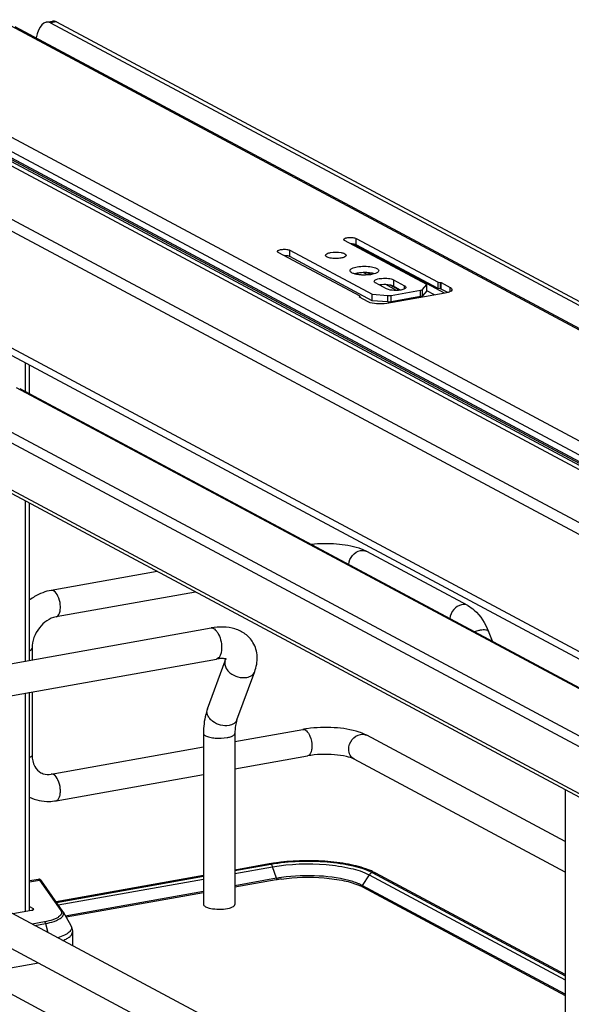
# Model space of a CAD drawing. Units: inches. Extents: x 0 to 17, y 0 to 11.
# Drawn here: x 3.9 to 4.5, y 8.6 to 9.7 of the extents above; entities that cross this region are included whole.
import ezdxf

# ---------------------------------------------------------------- set-up
doc = ezdxf.new("R2010")
doc.units = ezdxf.units.IN
doc.header["$LTSCALE"] = 0.935
doc.header["$MEASUREMENT"] = 0
doc.layers.get('0').update_dxf_attribs({"linetype": 'CONTINUOUS'})

msp = doc.modelspace()

# ---------------------------------------------------------------- linework, layer by layer
at = {"color": 7, "linetype": 'Continuous'}
for p, q in [((5.2453, 8.9954), (3.8993, 9.7158)), ((3.904, 9.7152), (5.25, 8.9948)), ((3.9385, 9.7199), (3.945, 9.7211)), ((3.9495, 9.7203), (3.943, 9.7192)), ((3.943, 9.7192), (5.2398, 9.0251)), ((3.9495, 9.7203), (5.2463, 9.0262)), ((5.0748, 8.965), (3.7289, 9.6854)), ((4.988, 8.9802), (3.6912, 9.6742)), ((4.9945, 8.9813), (3.6977, 9.6754)), ((5.0663, 8.9541), (3.7203, 9.6745)), ((5.0658, 8.9455), (3.7198, 9.6659)), ((5.0663, 8.9471), (3.7203, 9.6675)), ((5.0109, 8.9097), (3.6895, 9.6169)), ((3.703, 9.5969), (5.0244, 8.8897)), ((4.3546, 9.4326), (4.2646, 9.4808)), ((4.3741, 9.4233), (4.2737, 9.4771)), ((4.2774, 9.4761), (4.2774, 9.4831)), ((4.2774, 9.4831), (4.3669, 9.4352)), ((4.2816, 9.42), (4.1921, 9.4679)), ((4.2049, 9.4632), (4.2049, 9.4702)), ((4.2049, 9.4702), (4.2949, 9.422)), ((4.3669, 9.4282), (4.2774, 9.4761)), ((4.2949, 9.415), (4.2049, 9.4632)), ((4.2707, 9.4473), (4.2706, 9.4479)), ((4.2784, 9.4451), (4.2754, 9.4444)), ((4.2899, 9.4432), (4.2851, 9.4457)), ((4.293, 9.4435), (4.2889, 9.4457)), ((4.8943, 8.8311), (3.7527, 9.4422)), ((4.3106, 9.4279), (4.2985, 9.4344)), ((4.3181, 9.4379), (4.3181, 9.4308)), ((4.3181, 9.4379), (4.3302, 9.4314)), ((4.3669, 9.4282), (4.3669, 9.4352)), ((4.3669, 9.4352), (4.3696, 9.435)), ((4.3696, 9.4279), (4.3696, 9.435)), ((4.3696, 9.435), (4.3705, 9.4348)), ((4.3705, 9.4277), (4.3705, 9.4348)), ((4.3705, 9.4348), (4.3801, 9.4296)), ((3.7589, 9.4307), (4.9253, 8.8064)), ((4.3216, 9.4262), (4.3097, 9.4326)), ((4.3747, 9.4234), (4.3108, 9.412)), ((4.3249, 9.4264), (4.3144, 9.432)), ((4.3157, 9.4207), (4.3477, 9.4265)), ((4.3181, 9.4308), (4.3163, 9.4316)), ((4.326, 9.4266), (4.3181, 9.4308)), ((4.3302, 9.4279), (4.3302, 9.4314)), ((4.3477, 9.4194), (4.3477, 9.4265)), ((4.35, 9.4274), (4.3546, 9.4326)), ((4.35, 9.4204), (4.35, 9.4274)), ((4.3546, 9.4256), (4.35, 9.4204)), ((4.3546, 9.4256), (4.3546, 9.4326)), ((4.3629, 9.4213), (4.3546, 9.4257)), ((4.3696, 9.4279), (4.3669, 9.4282)), ((4.3705, 9.4277), (4.3696, 9.4279)), ((4.3775, 9.424), (4.3705, 9.4277)), ((4.3778, 9.4241), (4.3747, 9.4234)), ((4.3801, 9.425), (4.3801, 9.4296)), ((4.2808, 9.419), (4.2809, 9.4191)), ((4.281, 9.4188), (4.2808, 9.419)), ((4.2809, 9.4191), (4.2816, 9.42)), ((4.2809, 9.4188), (4.2809, 9.4191)), ((4.2906, 9.4136), (4.281, 9.4188)), ((4.2816, 9.4188), (4.2816, 9.4199)), ((4.2949, 9.415), (4.2949, 9.422)), ((4.2949, 9.422), (4.3119, 9.4206)), ((4.3119, 9.4136), (4.2949, 9.415)), ((4.3119, 9.4136), (4.3119, 9.4206)), ((4.3157, 9.4137), (4.3157, 9.4207)), ((4.3477, 9.4194), (4.3157, 9.4137)), ((4.3388, 9.417), (4.3376, 9.4176)), ((4.3416, 9.4175), (4.3404, 9.4181)), ((3.9151, 9.3471), (3.9151, 9.3157)), ((3.92, 9.3131), (3.92, 9.3445)), ((4.8794, 8.7983), (3.9057, 9.3194)), ((3.9092, 9.3189), (4.8813, 8.7986)), ((4.8069, 8.7853), (3.8332, 9.3065)), ((4.7907, 8.7824), (3.8269, 9.2983)), ((4.7186, 8.7696), (3.8269, 9.2468)), ((3.8298, 9.2415), (4.7132, 8.7686)), ((3.9151, 9.1958), (3.9151, 9.0203)), ((3.92, 9.0212), (3.92, 9.1932)), ((4.2848, 9.1423), (4.2805, 9.1439)), ((4.2889, 9.1403), (4.2848, 9.1423)), ((4.3996, 9.0811), (4.2889, 9.1403)), ((4.0596, 9.1185), (3.9437, 9.0978)), ((4.1016, 9.096), (3.9489, 9.0687)), ((3.6539, 8.9737), (4.1185, 9.0566)), ((4.4265, 9.042), (4.422, 9.053)), ((3.9227, 9.0343), (3.9227, 9.0216)), ((3.66, 8.9398), (4.1245, 9.0226)), ((4.1146, 8.9679), (4.134, 9.0207)), ((4.134, 9.0207), (4.1345, 9.0226)), ((4.1469, 8.956), (4.1663, 9.0088)), ((3.9151, 8.9853), (3.9151, 8.7461)), ((3.92, 8.7474), (3.92, 8.9862)), ((3.9227, 8.9866), (3.9227, 8.9173)), ((4.1103, 8.9412), (4.1103, 8.754)), ((4.1447, 8.9324), (4.2188, 8.9456)), ((4.1447, 8.9412), (4.1447, 8.754)), ((4.5061, 8.8228), (4.2889, 8.9391)), ((3.9437, 8.8965), (4.1103, 8.9263)), ((4.1447, 8.9024), (4.224, 8.9165)), ((4.5061, 8.7893), (4.275, 8.9131)), ((3.9489, 8.8675), (4.1103, 8.8963)), ((4.5061, 8.8795), (4.5061, 8.6288)), ((4.4283, 8.4619), (3.7664, 8.8161)), ((3.6276, 8.8015), (4.5115, 8.3284)), ((4.1823, 8.7982), (4.1447, 8.7915)), ((4.1447, 8.7909), (4.1838, 8.798)), ((4.1839, 8.7979), (4.1849, 8.797)), ((4.1447, 8.7878), (4.1859, 8.7951)), ((4.1849, 8.797), (4.1857, 8.7955)), ((4.1902, 8.7825), (4.1859, 8.7951)), ((4.2989, 8.7882), (4.295, 8.7901)), ((4.295, 8.7888), (4.5061, 8.6756)), ((4.5061, 8.6773), (4.2989, 8.7882)), ((4.412, 8.4315), (3.7501, 8.7858)), ((3.9299, 8.7813), (3.92, 8.7796)), ((3.92, 8.7786), (3.9309, 8.7806)), ((3.9309, 8.7806), (3.9542, 8.7473)), ((3.9562, 8.7463), (3.9329, 8.7797)), ((4.1103, 8.7854), (3.949, 8.7566)), ((3.9494, 8.7561), (4.1103, 8.7848)), ((3.9513, 8.7533), (4.1103, 8.7816)), ((4.1902, 8.7825), (4.1447, 8.7744)), ((4.1899, 8.7808), (4.1447, 8.7728)), ((4.284, 8.7747), (4.2807, 8.7763)), ((4.2914, 8.7864), (4.284, 8.7747)), ((4.2914, 8.7864), (4.5061, 8.6714)), ((4.1103, 8.7682), (3.9591, 8.7412)), ((4.1103, 8.7666), (3.9599, 8.7398)), ((4.5061, 8.6558), (4.284, 8.7747)), ((4.2842, 8.7731), (4.5061, 8.6543)), ((3.922, 8.7474), (3.9017, 8.7437)), ((3.92, 8.7515), (3.9238, 8.7494)), ((3.9238, 8.7479), (3.9238, 8.7494)), ((3.9566, 8.7457), (3.9651, 8.7307)), ((4.1126, 8.7514), (4.1134, 8.751)), ((4.1134, 8.751), (4.1164, 8.7499)), ((4.1164, 8.7499), (4.1202, 8.7492)), ((3.9364, 8.7349), (3.9228, 8.7324)), ((3.9256, 8.7309), (3.9374, 8.733)), ((3.9374, 8.733), (3.9398, 8.7233)), ((3.9669, 8.7238), (3.9669, 8.7088)), ((3.9297, 8.6896), (3.8599, 8.6772))]:
    msp.add_line(p, q, dxfattribs=at)
for points in [[(3.9303, 8.7814), (3.93, 8.7814), (3.9299, 8.7813)], [(3.9307, 8.7814), (3.9305, 8.7814), (3.9303, 8.7814)], [(3.9329, 8.7797), (3.9328, 8.7798), (3.9328, 8.7799), (3.9327, 8.78), (3.9327, 8.7801), (3.9326, 8.7801), (3.9325, 8.7802), (3.9325, 8.7803), (3.9324, 8.7804), (3.9323, 8.7804), (3.9323, 8.7805), (3.9322, 8.7806), (3.9321, 8.7807), (3.932, 8.7808), (3.9319, 8.7809), (3.9317, 8.781), (3.9316, 8.7811), (3.9314, 8.7812), (3.9312, 8.7812), (3.931, 8.7813), (3.9307, 8.7814)], [(4.1902, 8.7825), (4.1902, 8.7824), (4.1902, 8.7823), (4.1902, 8.7822), (4.1902, 8.7821), (4.1903, 8.782), (4.1903, 8.7819), (4.1903, 8.7819), (4.1903, 8.7818), (4.1903, 8.7817)], [(4.2837, 8.7739), (4.2837, 8.774), (4.2837, 8.7741), (4.2838, 8.7742), (4.2838, 8.7743), (4.2838, 8.7744), (4.2838, 8.7745), (4.2839, 8.7745), (4.2839, 8.7746), (4.284, 8.7747)]]:
    msp.add_lwpolyline(points, dxfattribs=at)
for centre, radius, start, end in [((4.2901, 9.4205), 0.025, 73.5699, 77.0017), ((4.3074, 9.4052), 0.0273, 97.18, 99.9897), ((4.308, 9.4007), 0.0318, 94.6289, 97.1981), ((4.2842, 9.1315), 0.01, 61.8405, 66.7594), ((4.1221, 8.9652), 0.00804, 159.7932, 162.0827), ((4.2397, 8.8282), 0.1192, 97.8423, 100.0897), ((4.2155, 8.6122), 0.189, 99.6941, 100.1147), ((4.2173, 8.6015), 0.1998, 98.4657, 99.687), ((4.1775, 8.7922), 0.00885, 18.7603, 21.8326), ((4.2622, 8.7168), 0.0803, 65.8857, 69.1919), ((4.2165, 8.6317), 0.1514, 99.9287, 100.1155), ((4.2183, 8.6244), 0.1605, 98.1727, 100.094), ((4.2184, 8.6208), 0.1626, 98.1739, 99.9111), ((4.2615, 8.7302), 0.0485, 63.123, 66.2207), ((4.2647, 8.7367), 0.0413, 61.852, 63.0718), ((3.9496, 8.7417), 0.00804, 29.6278, 34.9287)]:
    msp.add_arc(centre, radius, start, end, dxfattribs=at)
for centre, end_param in [((3.9393, 9.6951), 1.268666), ((3.9458, 9.6962), 0.102532)]:
    msp.add_ellipse(centre, major_axis=(0.0005, 0.025), ratio=0.515073, start_param=-0.2564, end_param=end_param, dxfattribs=at)
for points, knots in [([(4.2636, 9.482), (4.2636, 9.4826), (4.2659, 9.4838), (4.2692, 9.4843), (4.2735, 9.4842), (4.2763, 9.4837), (4.2774, 9.4831)], [0, 0, 0, 0, 0.142006, 0.419321, 0.745322, 1, 1, 1, 1]), ([(4.2646, 9.4808), (4.2644, 9.4809), (4.264, 9.4812), (4.2636, 9.4816), (4.2636, 9.482)], [0, 0, 0, 0, 0.324876, 1, 1, 1, 1]), ([(4.2774, 9.4761), (4.277, 9.4763), (4.2751, 9.477), (4.273, 9.4772), (4.2713, 9.4772)], [0, 0, 0, 0, 0.194055, 1, 1, 1, 1]), ([(4.1911, 9.469), (4.1911, 9.4697), (4.1935, 9.4709), (4.1967, 9.4713), (4.201, 9.4713), (4.2038, 9.4708), (4.2049, 9.4702)], [0, 0, 0, 0, 0.142006, 0.419321, 0.745322, 1, 1, 1, 1]), ([(4.1921, 9.4679), (4.192, 9.468), (4.1915, 9.4682), (4.1911, 9.4687), (4.1911, 9.469)], [0, 0, 0, 0, 0.324876, 1, 1, 1, 1]), ([(4.2437, 9.4646), (4.2437, 9.4654), (4.2459, 9.467), (4.248, 9.4674), (4.2494, 9.4677)], [0, 0, 0, 0, 0.347854, 1, 1, 1, 1]), ([(4.2494, 9.4677), (4.2531, 9.4683), (4.2586, 9.4682), (4.2642, 9.467), (4.2664, 9.4654), (4.2664, 9.4646)], [0, 0, 0, 0, 0.629877, 0.871208, 1, 1, 1, 1]), ([(4.2049, 9.4632), (4.2046, 9.4633), (4.2026, 9.4641), (4.2005, 9.4643), (4.1989, 9.4643)], [0, 0, 0, 0, 0.194055, 1, 1, 1, 1]), ([(4.255, 9.4611), (4.2529, 9.4611), (4.2494, 9.4614), (4.2458, 9.4624), (4.2446, 9.4633)], [0, 0, 0, 0, 0.585607, 1, 1, 1, 1]), ([(4.2664, 9.4646), (4.2664, 9.4639), (4.2642, 9.4622), (4.2621, 9.4618), (4.2607, 9.4616)], [0, 0, 0, 0, 0.347854, 1, 1, 1, 1]), ([(4.2706, 9.4479), (4.2706, 9.449), (4.2736, 9.4512), (4.2765, 9.4518), (4.2784, 9.4521)], [0, 0, 0, 0, 0.347945, 1, 1, 1, 1]), ([(4.2723, 9.4457), (4.2721, 9.4458), (4.2714, 9.4462), (4.2709, 9.4468), (4.2707, 9.4473)], [0, 0, 0, 0, 0.300369, 1, 1, 1, 1]), ([(4.277, 9.444), (4.2765, 9.4441), (4.2749, 9.4445), (4.2733, 9.4451), (4.2723, 9.4457)], [0, 0, 0, 0, 0.290498, 1, 1, 1, 1]), ([(4.2784, 9.4521), (4.2836, 9.453), (4.2912, 9.4528), (4.299, 9.4512), (4.3021, 9.449), (4.3021, 9.4479)], [0, 0, 0, 0, 0.629881, 0.871172, 1, 1, 1, 1]), ([(4.2891, 9.4457), (4.2864, 9.4458), (4.2828, 9.4457), (4.2793, 9.4452), (4.2784, 9.4451)], [0, 0, 0, 0, 0.76401, 1, 1, 1, 1]), ([(4.2958, 9.4448), (4.2953, 9.4449), (4.2931, 9.4453), (4.2909, 9.4456), (4.2891, 9.4457)], [0, 0, 0, 0, 0.231728, 1, 1, 1, 1]), ([(4.3021, 9.4479), (4.3021, 9.4468), (4.299, 9.4446), (4.2962, 9.444), (4.2942, 9.4437)], [0, 0, 0, 0, 0.347945, 1, 1, 1, 1]), ([(4.2836, 9.4431), (4.283, 9.4431), (4.2808, 9.4433), (4.2785, 9.4436), (4.277, 9.444)], [0, 0, 0, 0, 0.265097, 1, 1, 1, 1]), ([(4.2942, 9.4437), (4.2934, 9.4435), (4.2898, 9.443), (4.2863, 9.443), (4.2836, 9.4431)], [0, 0, 0, 0, 0.235968, 1, 1, 1, 1]), ([(4.297, 9.4361), (4.297, 9.4372), (4.3006, 9.439), (4.3056, 9.4396), (4.3121, 9.4396), (4.3165, 9.4388), (4.3181, 9.4379)], [0, 0, 0, 0, 0.141984, 0.419366, 0.745414, 1, 1, 1, 1]), ([(4.2985, 9.4344), (4.2983, 9.4345), (4.2976, 9.4349), (4.297, 9.4356), (4.297, 9.4361)], [0, 0, 0, 0, 0.325505, 1, 1, 1, 1]), ([(4.3163, 9.4316), (4.3155, 9.4318), (4.312, 9.4326), (4.3083, 9.4327), (4.3055, 9.4325)], [0, 0, 0, 0, 0.219494, 1, 1, 1, 1]), ([(4.3284, 9.4272), (4.3254, 9.4262), (4.3193, 9.426), (4.3131, 9.4266), (4.3106, 9.4279)], [0, 0, 0, 0, 0.528164, 1, 1, 1, 1]), ([(4.3317, 9.4297), (4.3317, 9.4294), (4.3312, 9.428), (4.3296, 9.4275), (4.3284, 9.4272)], [0, 0, 0, 0, 0.167162, 1, 1, 1, 1]), ([(4.3302, 9.4314), (4.3304, 9.4313), (4.3311, 9.4309), (4.3317, 9.4302), (4.3317, 9.4297)], [0, 0, 0, 0, 0.325505, 1, 1, 1, 1]), ([(4.3477, 9.4265), (4.348, 9.4265), (4.3488, 9.4267), (4.3497, 9.427), (4.35, 9.4274)], [0, 0, 0, 0, 0.322714, 1, 1, 1, 1]), ([(4.3821, 9.4273), (4.3821, 9.427), (4.3814, 9.4252), (4.3793, 9.4246), (4.3778, 9.4241)], [0, 0, 0, 0, 0.167026, 1, 1, 1, 1]), ([(4.3801, 9.4296), (4.3804, 9.4294), (4.3813, 9.4289), (4.3821, 9.428), (4.3821, 9.4273)], [0, 0, 0, 0, 0.325528, 1, 1, 1, 1]), ([(4.3108, 9.412), (4.3071, 9.4113), (4.3003, 9.4112), (4.2933, 9.4122), (4.2906, 9.4136)], [0, 0, 0, 0, 0.548934, 1, 1, 1, 1]), ([(4.35, 9.4204), (4.3499, 9.4203), (4.3493, 9.4197), (4.3484, 9.4196), (4.3477, 9.4194)], [0, 0, 0, 0, 0.17611, 1, 1, 1, 1]), ([(4.2805, 9.1439), (4.2725, 9.1465), (4.255, 9.1492), (4.2373, 9.1491), (4.2282, 9.1482)], [0, 0, 0, 0, 0.475381, 1, 1, 1, 1]), ([(4.2692, 9.1262), (4.2695, 9.1298), (4.2723, 9.1366), (4.2786, 9.1408), (4.2819, 9.1414)], [0, 0, 0, 0, 0.513837, 1, 1, 1, 1]), ([(3.9437, 9.0978), (3.9374, 9.0967), (3.929, 9.0935), (3.9218, 9.0886), (3.92, 9.0873)], [0, 0, 0, 0, 0.744868, 1, 1, 1, 1]), ([(3.9489, 9.0687), (3.9508, 9.0691), (3.953, 9.0725), (3.9537, 9.0772), (3.9537, 9.0836), (3.9519, 9.0908), (3.9485, 9.0961), (3.9463, 9.0973)], [0, 0, 0, 0, 0.175941, 0.306722, 0.457988, 0.767368, 1, 1, 1, 1]), ([(4.3927, 9.0821), (4.3893, 9.0815), (4.383, 9.0774), (4.3802, 9.0705), (4.3799, 9.0669)], [0, 0, 0, 0, 0.486179, 1, 1, 1, 1]), ([(4.3996, 9.0811), (4.4021, 9.0797), (4.412, 9.0726), (4.4185, 9.0615), (4.422, 9.053)], [0, 0, 0, 0, 0.233706, 1, 1, 1, 1]), ([(3.9489, 9.0687), (3.9418, 9.0675), (3.9283, 9.0576), (3.9227, 9.0423), (3.9227, 9.0343)], [0, 0, 0, 0, 0.474812, 1, 1, 1, 1]), ([(4.1644, 9.0407), (4.1622, 9.0443), (4.1564, 9.0506), (4.1448, 9.0562), (4.1318, 9.0581), (4.1229, 9.0574), (4.1185, 9.0566)], [0, 0, 0, 0, 0.242366, 0.485695, 0.73583, 1, 1, 1, 1]), ([(4.1185, 9.0566), (4.1197, 9.0568), (4.122, 9.0559), (4.1242, 9.0538), (4.1253, 9.0523), (4.1258, 9.0514)], [0, 0, 0, 0, 0.414181, 0.683888, 1, 1, 1, 1]), ([(4.1258, 9.0514), (4.1273, 9.0491), (4.1293, 9.0436), (4.1301, 9.0379), (4.1301, 9.035)], [0, 0, 0, 0, 0.483533, 1, 1, 1, 1]), ([(4.4068, 9.0525), (4.4085, 9.0532), (4.4107, 9.0539), (4.413, 9.0544), (4.4135, 9.0545)], [0, 0, 0, 0, 0.763901, 1, 1, 1, 1]), ([(4.4135, 9.0545), (4.4154, 9.0548), (4.4182, 9.0552), (4.4216, 9.054), (4.422, 9.053)], [0, 0, 0, 0, 0.632045, 1, 1, 1, 1]), ([(4.1301, 9.035), (4.1301, 9.0334), (4.1299, 9.0305), (4.1288, 9.0267), (4.1271, 9.0238), (4.1253, 9.0228), (4.1245, 9.0226)], [0, 0, 0, 0, 0.32508, 0.601838, 0.822327, 1, 1, 1, 1]), ([(4.1663, 9.0088), (4.1682, 9.014), (4.1704, 9.025), (4.1672, 9.0361), (4.1644, 9.0407)], [0, 0, 0, 0, 0.503849, 1, 1, 1, 1]), ([(3.92, 9.0317), (3.9204, 9.0318), (3.9215, 9.0324), (3.9227, 9.0334), (3.9227, 9.0343)], [0, 0, 0, 0, 0.339324, 1, 1, 1, 1]), ([(4.1354, 9.0223), (4.1355, 9.0222), (4.1347, 9.0227), (4.1342, 9.0227), (4.1329, 9.023), (4.1313, 9.0232), (4.1293, 9.0232), (4.127, 9.023), (4.1254, 9.0228), (4.1245, 9.0226)], [0, 0, 0, 0, 0.038234, 0.111086, 0.222791, 0.371214, 0.553012, 0.763896, 1, 1, 1, 1]), ([(4.134, 9.0207), (4.1335, 9.0194), (4.1333, 9.0163), (4.1344, 9.0135), (4.1352, 9.0121)], [0, 0, 0, 0, 0.472075, 1, 1, 1, 1]), ([(4.1352, 9.0121), (4.1363, 9.0104), (4.142, 9.0042), (4.1513, 9.0014), (4.1576, 9.0025)], [0, 0, 0, 0, 0.239275, 1, 1, 1, 1]), ([(4.1576, 9.0025), (4.1596, 9.0029), (4.1632, 9.0041), (4.1657, 9.0072), (4.1663, 9.0088)], [0, 0, 0, 0, 0.537049, 1, 1, 1, 1]), ([(4.1146, 8.9679), (4.1138, 8.9659), (4.1112, 8.9573), (4.1103, 8.9481), (4.1103, 8.9412)], [0, 0, 0, 0, 0.236746, 1, 1, 1, 1]), ([(4.1382, 8.9497), (4.1352, 8.9492), (4.1287, 8.9497), (4.1216, 8.953), (4.1172, 8.9571), (4.1149, 8.9606), (4.1139, 8.9642), (4.1141, 8.9666), (4.1145, 8.9676)], [0, 0, 0, 0, 0.267141, 0.546061, 0.676554, 0.795312, 0.90186, 1, 1, 1, 1]), ([(4.1469, 8.956), (4.1463, 8.9544), (4.1438, 8.9513), (4.1401, 8.9501), (4.1382, 8.9497)], [0, 0, 0, 0, 0.462922, 1, 1, 1, 1]), ([(4.1469, 8.956), (4.1461, 8.954), (4.1451, 8.9491), (4.1447, 8.9441), (4.1447, 8.9412)], [0, 0, 0, 0, 0.431362, 1, 1, 1, 1]), ([(4.1103, 8.9412), (4.1103, 8.941), (4.1106, 8.9398), (4.1117, 8.939), (4.1126, 8.9386)], [0, 0, 0, 0, 0.195501, 1, 1, 1, 1]), ([(4.1126, 8.9386), (4.114, 8.9378), (4.1175, 8.9368), (4.1253, 8.9357), (4.1318, 8.9359), (4.1361, 8.9366)], [0, 0, 0, 0, 0.196775, 0.452077, 1, 1, 1, 1]), ([(4.1361, 8.9366), (4.1373, 8.9368), (4.1395, 8.9374), (4.1426, 8.9384), (4.1447, 8.9401), (4.1447, 8.9412)], [0, 0, 0, 0, 0.36159, 0.652581, 1, 1, 1, 1]), ([(4.2214, 8.9451), (4.2218, 8.9449), (4.2232, 8.944), (4.2243, 8.9425), (4.2251, 8.9414)], [0, 0, 0, 0, 0.214928, 1, 1, 1, 1]), ([(4.2805, 8.9426), (4.2718, 8.9455), (4.2526, 8.9482), (4.2333, 8.9477), (4.2235, 8.9463)], [0, 0, 0, 0, 0.478686, 1, 1, 1, 1]), ([(4.2251, 8.9414), (4.2257, 8.9404), (4.2279, 8.9359), (4.2288, 8.9309), (4.2288, 8.9271)], [0, 0, 0, 0, 0.231425, 1, 1, 1, 1]), ([(4.2692, 8.9238), (4.2692, 8.9275), (4.2718, 8.935), (4.2784, 8.9395), (4.2819, 8.9401)], [0, 0, 0, 0, 0.512168, 1, 1, 1, 1]), ([(4.2889, 8.9391), (4.2883, 8.9394), (4.2855, 8.9408), (4.2827, 8.9419), (4.2805, 8.9426)], [0, 0, 0, 0, 0.236603, 1, 1, 1, 1]), ([(4.2288, 8.9271), (4.2288, 8.9258), (4.2286, 8.922), (4.2266, 8.917), (4.224, 8.9165)], [0, 0, 0, 0, 0.336312, 1, 1, 1, 1]), ([(3.9227, 8.9173), (3.9227, 8.917), (3.9223, 8.9157), (3.921, 8.9151), (3.92, 8.9146)], [0, 0, 0, 0, 0.184209, 1, 1, 1, 1]), ([(3.9227, 8.9173), (3.9227, 8.9131), (3.9242, 8.9054), (3.9295, 8.8996), (3.9324, 8.8981)], [0, 0, 0, 0, 0.561487, 1, 1, 1, 1]), ([(4.275, 8.9131), (4.2725, 8.9144), (4.2653, 8.9164), (4.2483, 8.9187), (4.2337, 8.9183), (4.224, 8.9165)], [0, 0, 0, 0, 0.165315, 0.427132, 1, 1, 1, 1]), ([(4.275, 8.9131), (4.2732, 8.914), (4.2701, 8.9173), (4.2692, 8.9216), (4.2692, 8.9238)], [0, 0, 0, 0, 0.478734, 1, 1, 1, 1]), ([(3.9324, 8.8981), (3.9332, 8.8977), (3.9368, 8.8961), (3.9408, 8.896), (3.9437, 8.8965)], [0, 0, 0, 0, 0.232154, 1, 1, 1, 1]), ([(3.9489, 8.8675), (3.9508, 8.8678), (3.953, 8.8712), (3.9537, 8.8759), (3.9537, 8.8824), (3.9519, 8.8895), (3.9485, 8.8949), (3.9463, 8.896)], [0, 0, 0, 0, 0.175941, 0.306722, 0.457988, 0.767368, 1, 1, 1, 1]), ([(3.92, 8.8713), (3.9266, 8.8681), (3.9367, 8.866), (3.9465, 8.867), (3.9489, 8.8675)], [0, 0, 0, 0, 0.745464, 1, 1, 1, 1]), ([(4.1838, 8.798), (4.2041, 8.8016), (4.2347, 8.8025), (4.2719, 8.7973), (4.2884, 8.7923), (4.295, 8.7888)], [0, 0, 0, 0, 0.547818, 0.80319, 1, 1, 1, 1]), ([(4.1859, 8.7951), (4.2051, 8.7985), (4.2342, 8.7994), (4.2696, 8.7945), (4.2852, 8.7897), (4.2914, 8.7864)], [0, 0, 0, 0, 0.547818, 0.80319, 1, 1, 1, 1]), ([(4.2907, 8.7919), (4.2837, 8.7945), (4.2679, 8.7986), (4.2335, 8.8027), (4.2061, 8.8019), (4.1879, 8.7992)], [0, 0, 0, 0, 0.21581, 0.469245, 1, 1, 1, 1]), ([(3.9309, 8.7806), (3.9308, 8.7808), (3.9305, 8.7811), (3.9301, 8.7814), (3.9299, 8.7813)], [0, 0, 0, 0, 0.664568, 1, 1, 1, 1]), ([(3.9309, 8.7806), (3.9313, 8.7806), (3.9321, 8.7805), (3.9327, 8.7799), (3.933, 8.7796)], [0, 0, 0, 0, 0.50481, 1, 1, 1, 1]), ([(4.1903, 8.7817), (4.1903, 8.7815), (4.1904, 8.7811), (4.19, 8.7809), (4.1899, 8.7809)], [0, 0, 0, 0, 0.689493, 1, 1, 1, 1]), ([(4.1953, 8.7817), (4.2108, 8.7839), (4.2341, 8.7844), (4.2628, 8.7806), (4.2757, 8.777), (4.281, 8.7746)], [0, 0, 0, 0, 0.543325, 0.796476, 1, 1, 1, 1]), ([(4.2737, 8.7789), (4.2619, 8.7827), (4.2355, 8.7861), (4.2091, 8.7853), (4.1955, 8.7833)], [0, 0, 0, 0, 0.473835, 1, 1, 1, 1]), ([(4.2807, 8.7763), (4.2802, 8.7765), (4.2779, 8.7775), (4.2755, 8.7783), (4.2737, 8.7789)], [0, 0, 0, 0, 0.235422, 1, 1, 1, 1]), ([(4.2842, 8.773), (4.2841, 8.7731), (4.2838, 8.7733), (4.2839, 8.7736), (4.284, 8.7737)], [0, 0, 0, 0, 0.432581, 1, 1, 1, 1]), ([(3.922, 8.7474), (3.9224, 8.7474), (3.923, 8.7476), (3.9239, 8.7479), (3.9245, 8.7483), (3.9245, 8.7487)], [0, 0, 0, 0, 0.361563, 0.652603, 1, 1, 1, 1]), ([(3.9245, 8.7487), (3.9245, 8.7487), (3.9244, 8.7491), (3.9241, 8.7493), (3.9238, 8.7494)], [0, 0, 0, 0, 0.195529, 1, 1, 1, 1]), ([(3.9542, 8.7473), (3.9545, 8.7467), (3.9551, 8.7456), (3.9549, 8.7435), (3.9537, 8.7417), (3.9517, 8.74), (3.9488, 8.7384), (3.9437, 8.7364), (3.9394, 8.7354), (3.9364, 8.7349)], [0, 0, 0, 0, 0.078747, 0.151829, 0.235193, 0.339444, 0.468739, 0.623369, 1, 1, 1, 1]), ([(3.9374, 8.733), (3.9406, 8.7336), (3.9451, 8.7346), (3.9503, 8.7367), (3.9533, 8.7383), (3.9555, 8.74), (3.9569, 8.7418), (3.9573, 8.7439), (3.9569, 8.7451), (3.9566, 8.7457)], [0, 0, 0, 0, 0.374032, 0.528929, 0.659608, 0.76607, 0.851525, 0.924693, 1, 1, 1, 1]), ([(3.9562, 8.7463), (3.956, 8.7466), (3.9553, 8.7472), (3.9545, 8.7473), (3.9542, 8.7473)], [0, 0, 0, 0, 0.492512, 1, 1, 1, 1]), ([(4.1103, 8.754), (4.1103, 8.7538), (4.1106, 8.7526), (4.1117, 8.7518), (4.1126, 8.7514)], [0, 0, 0, 0, 0.195529, 1, 1, 1, 1]), ([(4.1202, 8.7492), (4.1234, 8.7487), (4.1296, 8.7485), (4.1357, 8.7492), (4.1386, 8.7499)], [0, 0, 0, 0, 0.517209, 1, 1, 1, 1]), ([(4.1386, 8.7499), (4.1395, 8.7502), (4.1411, 8.7507), (4.1433, 8.7517), (4.1447, 8.7531), (4.1447, 8.754)], [0, 0, 0, 0, 0.354948, 0.639334, 1, 1, 1, 1]), ([(3.9364, 8.7349), (3.9366, 8.7347), (3.9371, 8.7341), (3.9373, 8.7334), (3.9374, 8.733)], [0, 0, 0, 0, 0.427994, 1, 1, 1, 1]), ([(3.9651, 8.7307), (3.9654, 8.7302), (3.9658, 8.729), (3.9658, 8.727), (3.9649, 8.7251), (3.9633, 8.7234), (3.9611, 8.7217), (3.957, 8.7194), (3.9534, 8.7182), (3.9508, 8.7174)], [0, 0, 0, 0, 0.087447, 0.170158, 0.259531, 0.364485, 0.489944, 0.637861, 1, 1, 1, 1]), ([(3.9565, 8.7144), (3.958, 8.715), (3.9607, 8.7163), (3.9641, 8.7185), (3.9663, 8.721), (3.9669, 8.7229), (3.9669, 8.7238)], [0, 0, 0, 0, 0.335965, 0.6087, 0.823458, 1, 1, 1, 1]), ([(3.9651, 8.7307), (3.9654, 8.7302), (3.9664, 8.7281), (3.9669, 8.7256), (3.9669, 8.7238)], [0, 0, 0, 0, 0.245639, 1, 1, 1, 1])]:
    msp.add_open_spline(points, degree=3, knots=knots, dxfattribs=at)
for points in [[(4.2446, 9.4633), (4.2442, 9.4636), (4.2437, 9.4641), (4.2437, 9.4646)], [(4.2607, 9.4616), (4.2588, 9.4613), (4.2569, 9.4611), (4.255, 9.4611)], [(4.3119, 9.4206), (4.3132, 9.4205), (4.3144, 9.4205), (4.3157, 9.4207)], [(4.3157, 9.4137), (4.3144, 9.4135), (4.3132, 9.4135), (4.3119, 9.4136)], [(4.2819, 9.1414), (4.284, 9.1417), (4.2862, 9.1415), (4.2881, 9.1407)], [(3.9463, 9.0973), (3.9456, 9.0977), (3.9446, 9.0979), (3.9437, 9.0978)], [(4.3996, 9.0811), (4.3976, 9.0822), (4.395, 9.0825), (4.3927, 9.0821)], [(4.2188, 8.9456), (4.2197, 8.9458), (4.2207, 8.9455), (4.2214, 8.9451)], [(4.2819, 8.9401), (4.2842, 8.9405), (4.2868, 8.9402), (4.2889, 8.9391)], [(3.9463, 8.896), (3.9456, 8.8965), (3.9446, 8.8967), (3.9437, 8.8965)], [(4.1823, 8.7982), (4.1828, 8.7983), (4.1834, 8.7982), (4.1838, 8.798)], [(4.2914, 8.7864), (4.2921, 8.7875), (4.2934, 8.7885), (4.2947, 8.7887)], [(4.295, 8.7888), (4.2963, 8.789), (4.2977, 8.7888), (4.2989, 8.7882)]]:
    msp.add_open_spline(points, degree=3, dxfattribs=at)

doc.saveas('drawing.dxf')
